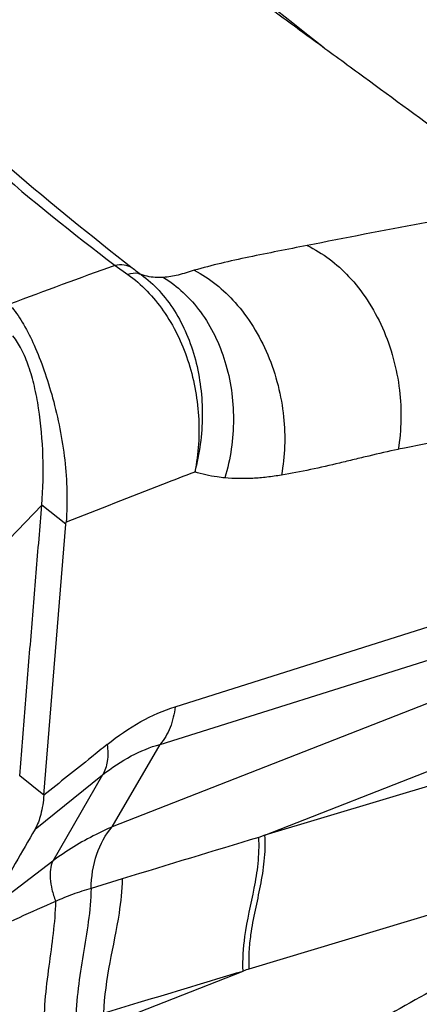
# Model space of a CAD drawing. Units: millimetres. Extents: x 0 to 594, y 0 to 420.
# Drawn here: x 122 to 124, y 147 to 152 of the extents above; entities that cross this region are included whole.
import ezdxf

# ---------------------------------------------------------------- set-up
doc = ezdxf.new("R2010")
doc.units = ezdxf.units.MM
doc.header["$LTSCALE"] = 32.67
doc.layers.add('607078340-000_CL', color=7, linetype='CONTINUOUS')
doc.layers.add('607088386-000_CL', color=7, linetype='CONTINUOUS')

msp = doc.modelspace()

# ---------------------------------------------------------------- linework, layer by layer
at = {"layer": '607078340-000_CL', "color": 9, "linetype": 'CONTINUOUS'}
for p, q in [((122.1278, 150.7916), (122.1909, 150.7471)), ((121.888, 149.527), (121.77, 149.6205)), ((122.422, 148.635), (124.4662, 149.2804)), ((122.3479, 148.451), (124.4154, 149.1007)), ((124.2886, 148.9004), (122.1145, 148.048)), ((122.1145, 148.048), (122.3479, 148.451)), ((124.2344, 148.4199), (122.8603, 148.0068)), ((121.7801, 148.2025), (121.6622, 148.2972)), ((121.7371, 148.0362), (122.067, 148.3013)), ((122.067, 148.3013), (121.8234, 147.8807)), ((122.8603, 148.0068), (122.8302, 147.9965)), ((121.8234, 147.8807), (121.5135, 147.6435)), ((122.1634, 147.7935), (122.0111, 147.7467)), ((122.7836, 147.3537), (124.1879, 147.7772)), ((122.0724, 147.075), (122.7539, 147.3433))]:
    msp.add_line(p, q, dxfattribs=at)
at = {"layer": '607078340-000_CL', "color": 7, "linetype": 'CONTINUOUS'}
for p, q in [((121.6103, 149.4544), (121.77, 149.6205)), ((121.7801, 148.2025), (121.888, 149.527)), ((121.888, 149.527), (121.8887, 149.536)), ((122.8603, 148.0068), (124.2261, 148.5438))]:
    msp.add_line(p, q, dxfattribs=at)
at = {"layer": '607078340-000_CL', "color": 9, "linetype": 'CONTINUOUS'}
for centre, radius, start, end in [((131.2741, 109.8725), 41.8292, 99.75574, 101.31539), ((142.8461, 93.7211), 60.7151, 109.952589, 110.470459), ((123.2076, 152.05), 1.6141, 231.9014, 233.8325), ((130.6685, 113.7136), 36.8805, 99.58594, 101.19062), ((161.8085, 18.7368), 135.0088, 106.780703, 107.076517)]:
    msp.add_arc(centre, radius, start, end, dxfattribs=at)
at = {"layer": '607078340-000_CL', "color": 7, "linetype": 'CONTINUOUS'}
for centre, radius, start, end in [((148.9561, 132.2459), 31.4675, 149.88119, 150.58636), ((125.0572, 140.2357), 8.114, 113.38056, 116.13351)]:
    msp.add_arc(centre, radius, start, end, dxfattribs=at)
for points, knots in [([(120.7052, 153.594), (120.7775, 153.5422), (120.9224, 153.4392), (121.1407, 153.2862), (121.3588, 153.1326), (121.5755, 152.9766), (121.7919, 152.8217), (122.0112, 152.6736), (122.2313, 152.5268), (122.4484, 152.372), (122.6645, 152.2119), (122.8816, 152.0516), (123.0992, 151.892), (123.389, 151.6795), (123.7512, 151.4142), (124.0414, 151.2026), (124.1863, 151.0967)], [0, 0, 0, 0, 0.062325, 0.124447, 0.186653, 0.24913, 0.311421, 0.372957, 0.434367, 0.496658, 0.559637, 0.622689, 0.685635, 0.74855, 0.874326, 1, 1, 1, 1]), ([(121.1233, 151.7273), (121.2821, 151.5634), (121.6375, 151.2377), (122.0127, 150.9362), (122.2117, 150.7798)], [0, 0, 0, 0, 0.474171, 1, 1, 1, 1]), ([(122.5152, 150.7678), (122.4891, 150.7591), (122.4397, 150.7438), (122.3885, 150.7342), (122.3644, 150.733)], [0, 0, 0, 0, 0.532915, 1, 1, 1, 1]), ([(122.1909, 150.7471), (122.2582, 150.6994), (122.3789, 150.5715), (122.4951, 150.3301), (122.5471, 150.0584), (122.5357, 149.8717), (122.5176, 149.7818)], [0, 0, 0, 0, 0.231472, 0.482141, 0.742613, 1, 1, 1, 1]), ([(121.6251, 150.5865), (121.6456, 150.5604), (121.685, 150.5002), (121.7364, 150.3973), (121.7837, 150.2769), (121.8411, 150.0915), (121.8899, 149.8432), (121.897, 149.6372), (121.8887, 149.536)], [0, 0, 0, 0, 0.090573, 0.195106, 0.312974, 0.4426, 0.723242, 1, 1, 1, 1]), ([(121.77, 149.6205), (121.7764, 149.6999), (121.7799, 149.8583), (121.7636, 150.0528), (121.7359, 150.1989), (121.7089, 150.2955), (121.675, 150.3786), (121.6455, 150.4268), (121.6291, 150.4469)], [0, 0, 0, 0, 0.28022, 0.556333, 0.684834, 0.802997, 0.908474, 1, 1, 1, 1]), ([(121.6622, 148.2972), (121.6725, 148.4073), (121.6891, 148.6281), (121.7157, 148.9589), (121.7432, 149.2897), (121.761, 149.5102), (121.77, 149.6205)], [0, 0, 0, 0, 0.249868, 0.500124, 0.749982, 1, 1, 1, 1]), ([(121.7801, 148.2025), (121.7775, 148.1707), (121.7691, 148.1136), (121.75, 148.0583), (121.7371, 148.0362)], [0, 0, 0, 0, 0.554628, 1, 1, 1, 1]), ([(122.1633, 147.7935), (122.1618, 147.7377), (122.1471, 147.6), (122.0994, 147.3843), (122.0743, 147.2201), (122.0717, 147.1369)], [0, 0, 0, 0, 0.252521, 0.623788, 1, 1, 1, 1]), ([(122.0112, 147.7466), (121.9808, 147.7375), (121.9357, 147.7241), (121.8782, 147.7015), (121.8508, 147.6893), (121.8373, 147.6834)], [0, 0, 0, 0, 0.514031, 0.760872, 1, 1, 1, 1])]:
    msp.add_open_spline(points, degree=3, knots=knots, dxfattribs=at)
at = {"layer": '607078340-000_CL', "color": 9, "linetype": 'CONTINUOUS'}
for points, knots in [([(121.0242, 151.7612), (121.1027, 151.6794), (121.2662, 151.5148), (121.627, 151.1828), (121.923, 150.9488), (122.1278, 150.7916)], [0, 0, 0, 0, 0.231112, 0.473332, 1, 1, 1, 1]), ([(123.0667, 150.8886), (123.019, 150.8796), (122.9241, 150.8609), (122.7831, 150.8328), (122.6466, 150.8031), (122.5581, 150.7799), (122.5152, 150.7678)], [0, 0, 0, 0, 0.257609, 0.51433, 0.763329, 1, 1, 1, 1]), ([(123.0667, 150.8886), (123.1428, 150.8526), (123.2512, 150.7689), (123.3645, 150.6224), (123.4385, 150.4869), (123.4909, 150.3377), (123.53, 150.1391), (123.5273, 149.9876), (123.511, 149.8927)], [0, 0, 0, 0, 0.217651, 0.343828, 0.4777, 0.615113, 0.751094, 1, 1, 1, 1]), ([(122.2117, 150.7798), (122.1996, 150.7863), (122.1716, 150.7952), (122.1424, 150.7942), (122.1278, 150.7916)], [0, 0, 0, 0, 0.480857, 1, 1, 1, 1]), ([(122.255, 150.7469), (122.2506, 150.7489), (122.2297, 150.7554), (122.2069, 150.7522), (122.1909, 150.7471)], [0, 0, 0, 0, 0.224161, 1, 1, 1, 1]), ([(122.5152, 150.7677), (122.5906, 150.7289), (122.6971, 150.6417), (122.8072, 150.4921), (122.8782, 150.3554), (122.9276, 150.2063), (122.963, 150.0094), (122.9582, 149.86), (122.9407, 149.7667)], [0, 0, 0, 0, 0.22028, 0.347296, 0.481431, 0.618543, 0.75365, 1, 1, 1, 1]), ([(122.255, 150.7469), (122.287, 150.7238), (122.3474, 150.6695), (122.4222, 150.5706), (122.4812, 150.4561), (122.5383, 150.286), (122.5657, 150.0563), (122.5415, 149.8713), (122.5171, 149.7821)], [0, 0, 0, 0, 0.112165, 0.228903, 0.350493, 0.476533, 0.737197, 1, 1, 1, 1]), ([(122.3644, 150.733), (122.3546, 150.7323), (122.3177, 150.7313), (122.2804, 150.7375), (122.255, 150.7469)], [0, 0, 0, 0, 0.266576, 1, 1, 1, 1]), ([(122.3644, 150.733), (122.3991, 150.7119), (122.4655, 150.661), (122.5801, 150.5304), (122.6802, 150.3209), (122.72, 150.0386), (122.6923, 149.8457), (122.6646, 149.7533)], [0, 0, 0, 0, 0.111491, 0.227757, 0.474149, 0.735308, 1, 1, 1, 1]), ([(123.511, 149.8927), (123.4633, 149.8819), (123.3918, 149.8658), (123.2966, 149.8433), (123.2016, 149.82), (123.0833, 149.7925), (122.9881, 149.7749), (122.9407, 149.7667)], [0, 0, 0, 0, 0.250748, 0.376532, 0.502589, 0.753173, 1, 1, 1, 1]), ([(122.5176, 149.7818), (122.4652, 149.7619), (122.2551, 149.6811), (122.0461, 149.5978), (121.8887, 149.536)], [0, 0, 0, 0, 0.249047, 1, 1, 1, 1]), ([(122.6646, 149.7533), (122.652, 149.7544), (122.6021, 149.7601), (122.5529, 149.7709), (122.5171, 149.7821)], [0, 0, 0, 0, 0.253155, 1, 1, 1, 1]), ([(122.9407, 149.7667), (122.9173, 149.7628), (122.8707, 149.7558), (122.801, 149.7499), (122.7323, 149.7489), (122.687, 149.7511), (122.6646, 149.7533)], [0, 0, 0, 0, 0.257332, 0.509446, 0.756778, 1, 1, 1, 1]), ([(122.0897, 148.4503), (122.1413, 148.4919), (122.2464, 148.5649), (122.3639, 148.6163), (122.422, 148.635)], [0, 0, 0, 0, 0.520285, 1, 1, 1, 1]), ([(122.422, 148.635), (122.4179, 148.6002), (122.4025, 148.5343), (122.3685, 148.4752), (122.3479, 148.451)], [0, 0, 0, 0, 0.524026, 1, 1, 1, 1]), ([(122.0897, 148.4503), (122.0639, 148.4295), (121.961, 148.3465), (121.8575, 148.2644), (121.7801, 148.2025)], [0, 0, 0, 0, 0.250742, 1, 1, 1, 1]), ([(122.067, 148.3013), (122.1108, 148.3364), (122.1998, 148.3965), (122.2993, 148.4373), (122.3479, 148.451)], [0, 0, 0, 0, 0.526194, 1, 1, 1, 1]), ([(122.0897, 148.4503), (122.0934, 148.4231), (122.0948, 148.3715), (122.079, 148.3215), (122.067, 148.3013)], [0, 0, 0, 0, 0.538685, 1, 1, 1, 1]), ([(122.1145, 148.048), (122.0877, 148.0362), (121.9863, 147.9885), (121.8898, 147.9301), (121.8234, 147.8807)], [0, 0, 0, 0, 0.26137, 1, 1, 1, 1]), ([(122.0112, 147.7466), (122.0119, 147.8034), (122.0284, 147.9118), (122.0808, 148.0096), (122.1145, 148.048)], [0, 0, 0, 0, 0.526067, 1, 1, 1, 1]), ([(122.7836, 147.3538), (122.782, 147.382), (122.7822, 147.438), (122.7924, 147.5339), (122.8132, 147.6406), (122.8397, 147.7595), (122.86, 147.8814), (122.8627, 147.9647), (122.8602, 148.0067)], [0, 0, 0, 0, 0.128745, 0.253841, 0.438629, 0.62275, 0.808387, 1, 1, 1, 1]), ([(122.7539, 147.3433), (122.7508, 147.3996), (122.7601, 147.5368), (122.8028, 147.7088), (122.8297, 147.87), (122.8326, 147.9538), (122.8302, 147.9965)], [0, 0, 0, 0, 0.256846, 0.620397, 0.8055, 1, 1, 1, 1]), ([(121.8234, 147.8807), (121.8117, 147.8545), (121.808, 147.8055), (121.8189, 147.7395), (121.8303, 147.7026), (121.8373, 147.6834)], [0, 0, 0, 0, 0.427803, 0.695417, 1, 1, 1, 1]), ([(122.0111, 147.7466), (122.0087, 147.6381), (121.9807, 147.476), (121.9456, 147.2593), (121.9372, 147.148), (121.9371, 147.0919)], [0, 0, 0, 0, 0.493923, 0.744418, 1, 1, 1, 1]), ([(121.8372, 147.6834), (121.836, 147.6313), (121.8265, 147.5253), (121.7957, 147.3095), (121.7769, 147.1434), (121.7804, 147.0314)], [0, 0, 0, 0, 0.239003, 0.486607, 1, 1, 1, 1]), ([(124.2034, 147.5454), (123.9432, 147.3988), (123.553, 147.1788), (123.0326, 146.8857), (122.7722, 146.7395), (122.6423, 146.6657)], [0, 0, 0, 0, 0.499998, 0.749976, 1, 1, 1, 1]), ([(122.6396, 146.5424), (122.7677, 146.6151), (123.0254, 146.7597), (123.5406, 147.05), (123.9274, 147.268), (124.1851, 147.4131)], [0, 0, 0, 0, 0.249097, 0.49977, 1, 1, 1, 1]), ([(122.0716, 147.1369), (122.1283, 147.1543), (122.3555, 147.2237), (122.5831, 147.2919), (122.7539, 147.3433)], [0, 0, 0, 0, 0.249478, 1, 1, 1, 1])]:
    msp.add_open_spline(points, degree=3, knots=knots, dxfattribs=at)
msp.add_open_spline([(122.7836, 147.3537), (122.7738, 147.3499), (122.7638, 147.3466), (122.7539, 147.3433)], degree=3, dxfattribs=at)
at = {"layer": '607088386-000_CL', "color": 7, "linetype": 'CONTINUOUS'}
msp.add_ellipse((125.0298, 120.4376), major_axis=(62.2216, -56.7722), ratio=0.270375, start_param=1.842077, end_param=1.879337, dxfattribs=at)

doc.saveas('drawing.dxf')
